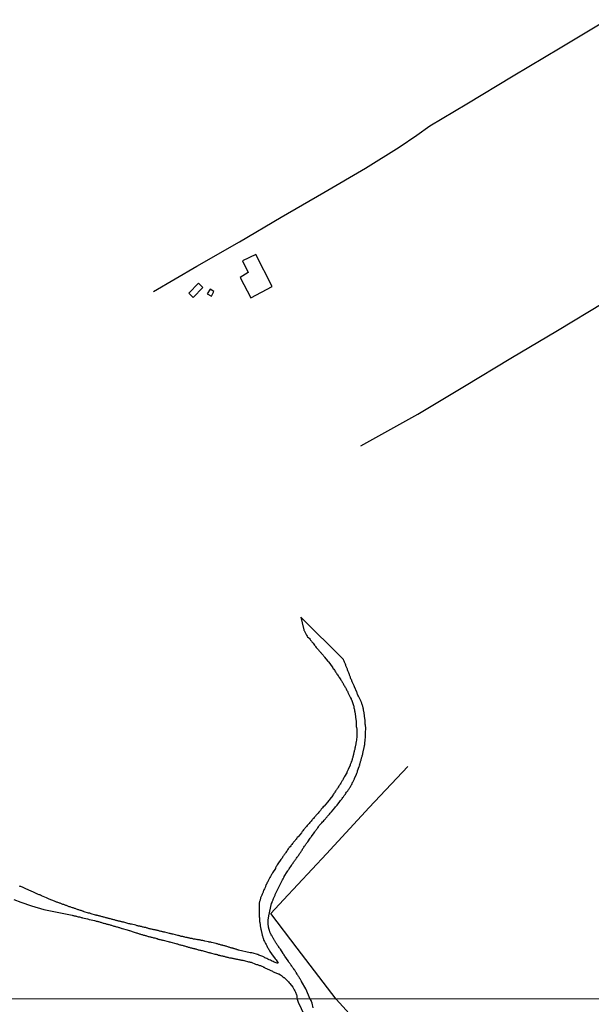
# Model space of a CAD drawing. Units: millimetres. Extents: x 190368 to 192778, y 1657663 to 1660436.
# Drawn here: x 190505 to 190643, y 1658770 to 1659007 of the extents above; entities that cross this region are included whole.
import ezdxf

# ---------------------------------------------------------------- set-up
doc = ezdxf.new("R2010")
doc.units = ezdxf.units.MM
for name, color, linetype in [('V-EDIFICACAO', 7, 'Continuous'), ('V-LOTE', 1, 'Continuous'), ('V-REFERENCIA', 74, 'Continuous'), ('X-LIMITE_1000', 7, 'Continuous')]:
    doc.layers.add(name, color=color, linetype=linetype)

msp = doc.modelspace()

# ---------------------------------------------------------------- linework, layer by layer
at = {"layer": 'V-EDIFICACAO'}
for points in [[(190559.03, 1658948.87), (190560.37, 1658946.04), (190558.42, 1658944.89), (190561.01, 1658940), (190566.17, 1658942.7), (190562.21, 1658950.35), (190559.03, 1658948.87)], [(190546.09, 1658941.1), (190547.14, 1658940.09), (190549.45, 1658942.45), (190548.43, 1658943.49), (190546.09, 1658941.1)], [(190550.54, 1658940.94), (190551.56, 1658940.4), (190552.14, 1658941.49), (190551.26, 1658942.04), (190550.54, 1658940.94)]]:
    msp.add_lwpolyline(points, close=True, dxfattribs=at)
at = {"layer": 'V-LOTE'}
for points in [[(190537.6, 1658941.49), (190547.99, 1658947.57), (190558.27, 1658953.44), (190568.32, 1658959.36), (190578.55, 1658965.28), (190588.6, 1658971.15), (190596.7, 1658976.16), (190600.92, 1658979.07), (190604.07, 1658981.27), (190612.96, 1658986.58), (190624.14, 1658993.32), (190635.37, 1659000.06), (190646.6, 1659006.8)], [(190587.5, 1658904.45), (190601.16, 1658912.07), (190612.39, 1658918.76), (190623.57, 1658925.45), (190634.75, 1658932.14), (190645.93, 1658938.83), (190657.25, 1658945.57), (190668.57, 1658952.31), (190679.98, 1658959), (190691.21, 1658965.69), (190702.76, 1658972.38), (190714.4, 1658979.07), (190725.86, 1658985.76), (190737.45, 1658992.45), (190748.77, 1658999.14), (190758.07, 1659004.78)], [(190565.83, 1658792.06), (190568.87, 1658795.33), (190579.19, 1658806.42), (190589.51, 1658817.51), (190598.79, 1658827.42)], [(190581.51, 1658771.53), (190572.16, 1658783.78), (190565.83, 1658792.06)], [(190581.51, 1658771.53), (190583.97, 1658768.82), (190585.78, 1658766.78), (190587.63, 1658764.8), (190589.44, 1658762.76), (190591.29, 1658760.78), (190593.08, 1658758.76), (190594.91, 1658756.74), (190596.66, 1658754.66), (190598.43, 1658752.6), (190600.2, 1658750.54), (190601.97, 1658748.48), (190603.74, 1658746.42), (190605.51, 1658744.36), (190607.28, 1658742.3), (190609.05, 1658740.24), (190610.82, 1658738.18), (190612.59, 1658736.12), (190614.36, 1658734.04), (190614.69, 1658733.68)]]:
    msp.add_lwpolyline(points, dxfattribs=at)
at = {"layer": 'V-REFERENCIA'}
for points in [[(190576.04, 1658769.43), (190575.73, 1658770.52), (190575.63, 1658770.9), (190575.52, 1658771.15), (190575.39, 1658771.41), (190575.32, 1658771.53), (190574.25, 1658774.01), (190573.22, 1658775.76), (190573.2, 1658775.77), (190573.17, 1658775.81), (190573.11, 1658775.9), (190573, 1658776.09), (190572.96, 1658776.22), (190572.86, 1658776.39), (190572.75, 1658776.52), (190572.71, 1658776.64), (190572.6, 1658776.75), (190572.49, 1658776.94), (190572.41, 1658777.11), (190572.32, 1658777.24), (190572.24, 1658777.37), (190572.15, 1658777.52), (190572.02, 1658777.71), (190571.96, 1658777.84), (190571.85, 1658777.97), (190571.77, 1658778.14), (190571.66, 1658778.29), (190571.58, 1658778.44), (190571.47, 1658778.56), (190571.43, 1658778.6), (190571.36, 1658778.67), (190571.34, 1658778.69), (190571.32, 1658778.75), (190571.28, 1658778.84), (190571.21, 1658778.91), (190571.17, 1658778.97), (190571.13, 1658779.03), (190571.06, 1658779.16), (190570.96, 1658779.29), (190570.85, 1658779.44), (190570.72, 1658779.63), (190570.64, 1658779.76), (190570.55, 1658779.89), (190570.42, 1658780.03), (190570.3, 1658780.23), (190570.19, 1658780.36), (190570.1, 1658780.48), (190570.04, 1658780.61), (190570, 1658780.67), (190569.19, 1658781.85), (190569.08, 1658782.02), (190568.97, 1658782.19), (190568.87, 1658782.32), (190568.78, 1658782.47), (190568.12, 1658783.47), (190567.99, 1658783.64), (190567.97, 1658783.68), (190567.93, 1658783.77), (190567.82, 1658783.92), (190567.67, 1658784.11), (190567.57, 1658784.24), (190567.48, 1658784.37), (190567.37, 1658784.54), (190567.27, 1658784.68), (190567.16, 1658784.88), (190567.05, 1658785.01), (190566.95, 1658785.18), (190566.86, 1658785.35), (190566.8, 1658785.48), (190566.69, 1658785.6), (190566.65, 1658785.73), (190566.54, 1658785.84), (190566.43, 1658786.03), (190566.39, 1658786.16), (190566.29, 1658786.29), (190566.2, 1658786.46), (190566.12, 1658786.63), (190566.03, 1658786.75), (190566.01, 1658786.77), (190565.97, 1658786.84), (190565.92, 1658786.86), (190565.88, 1658787.01), (190565.8, 1658787.14), (190565.71, 1658787.31), (190565.67, 1658787.44), (190565.62, 1658787.57), (190565.56, 1658787.74), (190565.52, 1658787.91), (190565.48, 1658788.03), (190565.45, 1658788.12), (190565.41, 1658788.16), (190565.39, 1658788.29), (190565.37, 1658788.42), (190565.33, 1658788.59), (190565.28, 1658788.72), (190565.26, 1658788.84), (190565.26, 1658788.97), (190565.24, 1658789.1), (190565.2, 1658789.27), (190565.2, 1658789.4), (190565.18, 1658789.53), (190565.18, 1658789.7), (190565.16, 1658789.87), (190565.16, 1658790), (190565.18, 1658790.12), (190565.18, 1658790.3), (190565.2, 1658790.42), (190565.2, 1658790.55), (190565.22, 1658790.68), (190565.24, 1658790.85), (190565.26, 1658790.98), (190565.26, 1658791.11), (190565.28, 1658791.21), (190565.31, 1658791.36), (190565.35, 1658791.51), (190566, 1658794.44), (190566.12, 1658794.73), (190566.18, 1658794.86), (190566.24, 1658795.03), (190566.31, 1658795.2), (190566.37, 1658795.33), (190566.41, 1658795.5), (190566.46, 1658795.56), (190566.48, 1658795.6), (190566.5, 1658795.67), (190566.56, 1658795.84), (190566.63, 1658795.97), (190566.63, 1658796.03), (190566.67, 1658796.14), (190566.76, 1658796.31), (190566.84, 1658796.48), (190566.88, 1658796.61), (190566.95, 1658796.78), (190567.03, 1658796.95), (190567.14, 1658797.12), (190567.16, 1658797.25), (190567.27, 1658797.42), (190567.35, 1658797.59), (190567.42, 1658797.76), (190567.5, 1658797.89), (190567.59, 1658798.06), (190567.65, 1658798.23), (190567.76, 1658798.4), (190567.82, 1658798.53), (190567.91, 1658798.7), (190568.01, 1658798.87), (190568.1, 1658799.04), (190568.14, 1658799.17), (190568.29, 1658799.51), (190568.38, 1658799.68), (190568.48, 1658799.85), (190568.57, 1658800.02), (190568.65, 1658800.19), (190568.76, 1658800.36), (190568.87, 1658800.53), (190568.95, 1658800.7), (190569.02, 1658800.87), (190569.04, 1658800.94), (190569.74, 1658802.09), (190569.91, 1658802.3), (190570.02, 1658802.5), (190570.13, 1658802.67), (190570.23, 1658802.84), (190570.77, 1658803.62), (190570.91, 1658803.86), (190571.04, 1658804.03), (190571.17, 1658804.2), (190571.28, 1658804.37), (190571.41, 1658804.54), (190571.53, 1658804.71), (190571.66, 1658804.88), (190571.79, 1658805.05), (190571.9, 1658805.23), (190572.02, 1658805.4), (190572.15, 1658805.57), (190572.3, 1658805.78), (190572.41, 1658805.95), (190572.54, 1658806.12), (190572.66, 1658806.29), (190572.77, 1658806.46), (190572.88, 1658806.63), (190573, 1658806.8), (190573.09, 1658806.97), (190573.22, 1658807.15), (190573.33, 1658807.32), (190573.45, 1658807.49), (190573.54, 1658807.7), (190573.67, 1658807.87), (190573.79, 1658808.04), (190573.92, 1658808.21), (190574.05, 1658808.38), (190574.18, 1658808.55), (190574.28, 1658808.72), (190574.41, 1658808.89), (190574.52, 1658809.06), (190574.65, 1658809.24), (190574.69, 1658809.3), (190575.29, 1658810.13), (190575.44, 1658810.34), (190575.54, 1658810.52), (190575.57, 1658810.58), (190576.23, 1658811.45), (190576.37, 1658811.67), (190576.5, 1658811.84), (190576.63, 1658812.01), (190576.74, 1658812.18), (190576.87, 1658812.35), (190576.99, 1658812.52), (190577.1, 1658812.69), (190577.25, 1658812.86), (190577.36, 1658813.03), (190577.48, 1658813.2), (190577.63, 1658813.35), (190577.78, 1658813.52), (190577.96, 1658813.69), (190578.12, 1658813.89), (190578.27, 1658814.08), (190578.47, 1658814.27), (190578.64, 1658814.48), (190578.81, 1658814.65), (190578.96, 1658814.8), (190579.09, 1658814.97), (190579.21, 1658815.12), (190579.34, 1658815.29), (190579.49, 1658815.46), (190579.62, 1658815.63), (190579.77, 1658815.78), (190579.94, 1658815.95), (190580.11, 1658816.15), (190580.24, 1658816.32), (190580.38, 1658816.49), (190580.43, 1658816.53), (190581.24, 1658817.47), (190581.39, 1658817.68), (190581.54, 1658817.85), (190581.66, 1658818.02), (190581.75, 1658818.13), (190582.43, 1658818.98), (190582.6, 1658819.19), (190582.73, 1658819.39), (190582.86, 1658819.54), (190583.01, 1658819.71), (190583.14, 1658819.9), (190583.26, 1658820.07), (190583.37, 1658820.24), (190583.5, 1658820.39), (190583.63, 1658820.56), (190583.78, 1658820.75), (190583.9, 1658820.97), (190584.05, 1658821.18), (190584.18, 1658821.35), (190584.31, 1658821.52), (190584.42, 1658821.69), (190584.52, 1658821.86), (190584.65, 1658822.03), (190584.78, 1658822.2), (190584.86, 1658822.37), (190584.99, 1658822.54), (190585.06, 1658822.72), (190585.14, 1658822.89), (190585.27, 1658823.1), (190585.38, 1658823.27), (190585.42, 1658823.44), (190585.53, 1658823.61), (190585.59, 1658823.78), (190585.67, 1658823.95), (190585.76, 1658824.12), (190585.84, 1658824.29), (190585.91, 1658824.46), (190585.93, 1658824.53), (190586.42, 1658825.55), (190586.48, 1658825.79), (190586.55, 1658825.96), (190586.63, 1658826.13), (190586.68, 1658826.3), (190586.68, 1658826.32), (190587.08, 1658827.41), (190587.17, 1658827.55), (190587.19, 1658827.6), (190587.17, 1658827.71), (190587.15, 1658827.79), (190587.19, 1658827.85), (190587.32, 1658828.26), (190587.38, 1658828.43), (190587.4, 1658828.6), (190587.47, 1658828.77), (190587.53, 1658828.94), (190587.57, 1658829.11), (190587.62, 1658829.28), (190587.66, 1658829.46), (190587.7, 1658829.63), (190587.76, 1658829.8), (190587.79, 1658829.97), (190587.85, 1658830.18), (190587.91, 1658830.35), (190587.91, 1658830.52), (190587.98, 1658830.69), (190588.04, 1658830.86), (190588.04, 1658831.03), (190588.09, 1658831.2), (190588.13, 1658831.37), (190588.17, 1658831.55), (190588.19, 1658831.72), (190588.26, 1658831.89), (190588.3, 1658832.1), (190588.34, 1658832.27), (190588.34, 1658832.4), (190588.38, 1658832.44), (190588.38, 1658832.5), (190588.43, 1658832.61), (190588.43, 1658832.78), (190588.43, 1658832.95), (190588.47, 1658833.12), (190588.47, 1658833.29), (190588.51, 1658833.47), (190588.53, 1658833.57), (190588.6, 1658834.7), (190588.6, 1658834.96), (190588.6, 1658835.13), (190588.6, 1658835.3), (190588.6, 1658835.45), (190588.64, 1658836.58), (190588.64, 1658836.83), (190588.6, 1658837.01), (190588.6, 1658837.18), (190588.6, 1658837.35), (190588.55, 1658837.56), (190588.55, 1658837.73), (190588.55, 1658837.9), (190588.51, 1658838.07), (190588.51, 1658838.24), (190588.51, 1658838.41), (190588.51, 1658838.58), (190588.47, 1658838.75), (190588.47, 1658838.93), (190588.43, 1658839.1), (190588.38, 1658839.27), (190588.38, 1658839.48), (190588.36, 1658839.65), (190588.34, 1658839.82), (190588.3, 1658839.99), (190588.26, 1658840.16), (190588.26, 1658840.33), (190588.21, 1658840.5), (190588.17, 1658840.67), (190588.13, 1658840.84), (190588.13, 1658841.02), (190588.09, 1658841.19), (190588.04, 1658841.4), (190588, 1658841.57), (190587.96, 1658841.74), (190587.96, 1658841.78), (190587.93, 1658841.83), (190587.91, 1658841.91), (190587.87, 1658842.08), (190587.81, 1658842.25), (190587.74, 1658842.42), (190587.68, 1658842.59), (190587.6, 1658842.76), (190587.53, 1658842.94), (190587.51, 1658843), (190586.91, 1658844.3), (190586.76, 1658844.56), (190586.68, 1658844.73), (190586.59, 1658844.9), (190586.55, 1658845.07), (190586.51, 1658845.22), (190585.91, 1658846.5), (190585.84, 1658846.73), (190585.78, 1658846.9), (190585.67, 1658847.07), (190585.63, 1658847.24), (190585.53, 1658847.41), (190585.48, 1658847.58), (190585.4, 1658847.76), (190585.33, 1658847.93), (190585.27, 1658848.1), (190585.16, 1658848.27), (190585.1, 1658848.48), (190585.01, 1658848.65), (190584.97, 1658848.82), (190584.89, 1658848.99), (190584.86, 1658849.16), (190584.78, 1658849.33), (190584.74, 1658849.5), (190584.63, 1658849.67), (190584.59, 1658849.85), (190584.5, 1658850.02), (190584.44, 1658850.19), (190584.37, 1658850.4), (190584.29, 1658850.57), (190584.25, 1658850.74), (190584.16, 1658850.91), (190584.1, 1658851.08), (190584.01, 1658851.25), (190583.97, 1658851.42), (190583.88, 1658851.59), (190583.84, 1658851.77), (190583.75, 1658851.94), (190583.69, 1658852.11), (190583.61, 1658852.32), (190583.54, 1658852.49), (190583.48, 1658852.66), (190583.39, 1658852.83), (190583.33, 1658853), (190583.28, 1658853.09), (190573, 1658863.23), (190573.66, 1658860.51), (190573.73, 1658860.34), (190573.79, 1658860.17), (190573.86, 1658860.02), (190574.43, 1658858.97), (190574.6, 1658858.72), (190574.67, 1658858.57), (190574.93, 1658858.33), (190575.12, 1658858.1), (190575.27, 1658857.87), (190575.37, 1658857.71), (190575.59, 1658857.48), (190575.71, 1658857.31), (190575.84, 1658857.14), (190575.97, 1658856.99), (190576.16, 1658856.76), (190576.29, 1658856.56), (190576.46, 1658856.37), (190576.59, 1658856.2), (190576.76, 1658855.99), (190576.89, 1658855.84), (190577.08, 1658855.62), (190577.27, 1658855.39), (190577.38, 1658855.26), (190577.53, 1658855.09), (190577.66, 1658854.94), (190577.76, 1658854.81), (190577.83, 1658854.75), (190577.94, 1658854.66), (190578.04, 1658854.5), (190578.19, 1658854.34), (190578.38, 1658854.11), (190578.51, 1658853.98), (190578.64, 1658853.81), (190578.77, 1658853.66), (190579.47, 1658852.81), (190579.66, 1658852.58), (190579.79, 1658852.45), (190579.94, 1658852.23), (190580.05, 1658852.13), (190580.71, 1658851.12), (190580.85, 1658850.87), (190580.96, 1658850.74), (190581.11, 1658850.53), (190581.22, 1658850.38), (190581.35, 1658850.14), (190581.47, 1658849.97), (190581.6, 1658849.78), (190581.73, 1658849.55), (190581.86, 1658849.4), (190582.01, 1658849.16), (190582.16, 1658848.97), (190582.26, 1658848.78), (190582.37, 1658848.65), (190582.5, 1658848.44), (190582.62, 1658848.22), (190582.75, 1658848.05), (190582.88, 1658847.86), (190582.95, 1658847.71), (190583.01, 1658847.63), (190583.11, 1658847.46), (190583.2, 1658847.29), (190583.31, 1658847.12), (190583.41, 1658846.9), (190583.52, 1658846.77), (190583.65, 1658846.56), (190583.78, 1658846.35), (190583.84, 1658846.18), (190583.92, 1658846.01), (190584.03, 1658845.84), (190584.14, 1658845.64), (190584.21, 1658845.58), (190584.25, 1658845.45), (190584.33, 1658845.24), (190584.38, 1658845.13), (190584.99, 1658843.92), (190585.12, 1658843.66), (190585.18, 1658843.49), (190585.27, 1658843.32), (190585.29, 1658843.21), (190585.7, 1658842.08), (190585.78, 1658841.85), (190585.82, 1658841.66), (190585.82, 1658841.48), (190585.87, 1658841.27), (190585.91, 1658841.1), (190585.95, 1658840.93), (190585.95, 1658840.76), (190585.99, 1658840.55), (190586.04, 1658840.38), (190586.08, 1658840.2), (190586.08, 1658839.99), (190586.12, 1658839.82), (190586.17, 1658839.65), (190586.21, 1658839.48), (190586.21, 1658839.27), (190586.21, 1658839.1), (190586.25, 1658838.93), (190586.29, 1658838.75), (190586.29, 1658838.58), (190586.31, 1658838.41), (190586.34, 1658838.2), (190586.34, 1658837.99), (190586.34, 1658837.82), (190586.34, 1658837.65), (190586.38, 1658837.47), (190586.38, 1658837.3), (190586.38, 1658837.13), (190586.38, 1658836.92), (190586.4, 1658836.81), (190586.44, 1658836.71), (190586.49, 1658836.54), (190586.51, 1658836.37), (190586.51, 1658836.3), (190586.51, 1658835.04), (190586.51, 1658834.79), (190586.51, 1658834.62), (190586.51, 1658834.51), (190586.34, 1658833.25), (190586.29, 1658833.04), (190586.25, 1658832.87), (190586.25, 1658832.7), (190586.21, 1658832.53), (190586.17, 1658832.36), (190586.12, 1658832.19), (190586.12, 1658832.01), (190586.1, 1658831.93), (190586.06, 1658831.9), (190586.04, 1658831.8), (190585.99, 1658831.63), (190585.99, 1658831.46), (190585.95, 1658831.29), (190585.89, 1658831.12), (190585.87, 1658830.95), (190585.82, 1658830.78), (190585.78, 1658830.61), (190585.74, 1658830.44), (190585.7, 1658830.27), (190585.67, 1658830.22), (190585.65, 1658830.16), (190585.61, 1658830.1), (190585.63, 1658829.88), (190585.57, 1658829.8), (190585.57, 1658829.75), (190585.53, 1658829.69), (190585.53, 1658829.58), (190585.48, 1658829.41), (190585.4, 1658829.2), (190585.36, 1658829.03), (190585.29, 1658828.86), (190585.27, 1658828.69), (190585.18, 1658828.52), (190585.14, 1658828.35), (190585.06, 1658828.18), (190585.01, 1658828), (190584.91, 1658827.83), (190584.87, 1658827.73), (190584.39, 1658826.64), (190584.33, 1658826.49), (190584.29, 1658826.38), (190584.2, 1658826.21), (190584.12, 1658826), (190584.08, 1658825.89), (190583.56, 1658824.98), (190583.44, 1658824.72), (190583.33, 1658824.55), (190583.24, 1658824.38), (190583.14, 1658824.21), (190583.03, 1658824.04), (190582.92, 1658823.87), (190582.84, 1658823.7), (190582.73, 1658823.53), (190582.62, 1658823.36), (190582.5, 1658823.18), (190582.39, 1658823.01), (190582.26, 1658822.8), (190582.18, 1658822.63), (190582.05, 1658822.46), (190581.96, 1658822.29), (190581.83, 1658822.12), (190581.71, 1658821.95), (190581.6, 1658821.78), (190581.47, 1658821.61), (190581.37, 1658821.44), (190581.24, 1658821.26), (190581.13, 1658821.09), (190580.96, 1658820.9), (190580.94, 1658820.8), (190580.9, 1658820.73), (190580.88, 1658820.67), (190580.81, 1658820.64), (190580.75, 1658820.5), (190580.71, 1658820.39), (190580.02, 1658819.54), (190579.83, 1658819.26), (190579.7, 1658819.11), (190579.53, 1658818.92), (190579.45, 1658818.85), (190578.66, 1658817.87), (190578.44, 1658817.66), (190578.25, 1658817.45), (190578.06, 1658817.28), (190577.94, 1658817.12), (190577.87, 1658817), (190577.74, 1658816.85), (190577.59, 1658816.68), (190577.47, 1658816.53), (190577.34, 1658816.4), (190577.18, 1658816.21), (190577.04, 1658816.04), (190576.85, 1658815.84), (190576.67, 1658815.63), (190576.54, 1658815.46), (190576.4, 1658815.31), (190576.23, 1658815.12), (190576.06, 1658814.93), (190575.95, 1658814.8), (190575.82, 1658814.65), (190575.67, 1658814.48), (190575.5, 1658814.29), (190575.35, 1658814.12), (190575.18, 1658813.93), (190575.01, 1658813.71), (190574.86, 1658813.56), (190574.73, 1658813.37), (190574.59, 1658813.2), (190574.43, 1658812.99), (190574.41, 1658812.97), (190573.71, 1658812.16), (190573.54, 1658811.96), (190573.39, 1658811.75), (190573.26, 1658811.58), (190573.2, 1658811.43), (190572.36, 1658810.52), (190572.19, 1658810.3), (190572.07, 1658810.15), (190571.9, 1658809.96), (190571.75, 1658809.75), (190571.64, 1658809.6), (190571.47, 1658809.4), (190571.3, 1658809.19), (190571.17, 1658809.02), (190571.02, 1658808.87), (190570.87, 1658808.64), (190570.74, 1658808.47), (190570.62, 1658808.32), (190570.45, 1658808.12), (190570.27, 1658807.91), (190570.15, 1658807.74), (190570.02, 1658807.57), (190569.87, 1658807.38), (190569.74, 1658807.15), (190569.61, 1658806.97), (190569.46, 1658806.76), (190569.34, 1658806.59), (190569.21, 1658806.42), (190569.08, 1658806.25), (190568.95, 1658806.08), (190568.87, 1658805.91), (190568.74, 1658805.74), (190568.63, 1658805.57), (190568.51, 1658805.4), (190568.38, 1658805.23), (190568.25, 1658805.05), (190568.23, 1658805.03), (190567.52, 1658803.97), (190567.37, 1658803.73), (190567.25, 1658803.52), (190567.12, 1658803.35), (190567.03, 1658803.18), (190566.95, 1658803.01), (190566.91, 1658802.9), (190566.24, 1658801.86), (190566.12, 1658801.6), (190566.01, 1658801.43), (190565.92, 1658801.26), (190565.84, 1658801.09), (190565.73, 1658800.92), (190565.62, 1658800.75), (190565.54, 1658800.58), (190565.45, 1658800.41), (190565.37, 1658800.23), (190565.28, 1658800.06), (190565.2, 1658799.89), (190565.09, 1658799.68), (190564.98, 1658799.51), (190564.9, 1658799.34), (190564.84, 1658799.17), (190564.73, 1658799), (190564.64, 1658798.83), (190564.58, 1658798.66), (190564.52, 1658798.49), (190564.43, 1658798.32), (190564.34, 1658798.14), (190564.28, 1658797.97), (190564.17, 1658797.78), (190564.09, 1658797.55), (190564, 1658797.38), (190563.96, 1658797.21), (190563.88, 1658797.04), (190563.79, 1658796.86), (190563.73, 1658796.69), (190563.62, 1658796.48), (190563.56, 1658796.31), (190563.47, 1658796.14), (190563.43, 1658795.97), (190563.34, 1658795.8), (190563.32, 1658795.63), (190563.24, 1658795.46), (190563.22, 1658795.29), (190563.17, 1658795.12), (190563.13, 1658794.95), (190563.09, 1658794.77), (190563.05, 1658794.62), (190563.04, 1658793.62), (190563.02, 1658793.37), (190563.02, 1658793.2), (190563, 1658792.98), (190563, 1658792.81), (190563, 1658792.7), (190563.02, 1658791.7), (190563.02, 1658791.45), (190563.04, 1658791.28), (190563.07, 1658791.06), (190563.06, 1658790.89), (190563.06, 1658790.68), (190563.11, 1658790.47), (190563.13, 1658790.3), (190563.13, 1658790.12), (190563.17, 1658789.91), (190563.19, 1658789.74), (190563.22, 1658789.57), (190563.26, 1658789.4), (190563.26, 1658789.19), (190563.28, 1658789.02), (190563.32, 1658788.84), (190563.36, 1658788.63), (190563.39, 1658788.46), (190563.41, 1658788.29), (190563.45, 1658788.24), (190563.47, 1658788.12), (190563.51, 1658787.91), (190563.56, 1658787.74), (190563.6, 1658787.57), (190563.64, 1658787.39), (190563.66, 1658787.22), (190563.7, 1658787.05), (190563.77, 1658786.84), (190563.83, 1658786.63), (190563.88, 1658786.46), (190563.9, 1658786.29), (190563.96, 1658786.11), (190564.03, 1658785.94), (190564.09, 1658785.77), (190564.17, 1658785.58), (190564.3, 1658785.35), (190564.39, 1658785.18), (190564.47, 1658785.01), (190564.54, 1658784.84), (190564.67, 1658784.62), (190564.77, 1658784.45), (190564.86, 1658784.28), (190564.94, 1658784.09), (190565.05, 1658783.9), (190565.16, 1658783.75), (190565.28, 1658783.51), (190565.41, 1658783.36), (190565.54, 1658783.13), (190565.62, 1658782.98), (190565.77, 1658782.74), (190565.86, 1658782.61), (190566.01, 1658782.4), (190566.12, 1658782.17), (190566.67, 1658781.46), (190566.86, 1658781.21), (190566.97, 1658781.08), (190567.08, 1658780.97), (190567.59, 1658780.13), (190567.36, 1658780.13), (190566.84, 1658780.31), (190566.63, 1658780.4), (190566.37, 1658780.52), (190566.16, 1658780.61), (190565.95, 1658780.69), (190565.71, 1658780.82), (190565.39, 1658780.97), (190565.14, 1658781.1), (190564.9, 1658781.25), (190564.63, 1658781.38), (190564.37, 1658781.46), (190564.18, 1658781.59), (190563.9, 1658781.72), (190563.64, 1658781.85), (190563.43, 1658781.93), (190563.18, 1658782.02), (190562.92, 1658782.1), (190562.71, 1658782.19), (190562.6, 1658782.23), (190561.6, 1658782.53), (190561.26, 1658782.59), (190561, 1658782.61), (190560.89, 1658782.62), (190558.02, 1658783.27), (190557.99, 1658783.3), (190557.99, 1658783.34), (190557.84, 1658783.34), (190557.76, 1658783.38), (190557.67, 1658783.42), (190557.5, 1658783.47), (190557.33, 1658783.51), (190557.16, 1658783.55), (190556.99, 1658783.6), (190556.92, 1658783.6), (190556.9, 1658783.64), (190556.82, 1658783.64), (190556.73, 1658783.68), (190556.65, 1658783.72), (190556.48, 1658783.77), (190556.31, 1658783.81), (190556.14, 1658783.85), (190555.97, 1658783.94), (190555.8, 1658783.96), (190555.63, 1658784.02), (190555.45, 1658784.06), (190555.24, 1658784.11), (190555.07, 1658784.19), (190554.9, 1658784.21), (190554.73, 1658784.28), (190554.56, 1658784.32), (190554.39, 1658784.36), (190554.22, 1658784.41), (190554.17, 1658784.45), (190554.05, 1658784.45), (190553.88, 1658784.49), (190553.71, 1658784.58), (190553.53, 1658784.62), (190553.32, 1658784.66), (190553.15, 1658784.7), (190552.98, 1658784.75), (190552.81, 1658784.81), (190552.7, 1658784.84), (190551.57, 1658785.11), (190551.36, 1658785.17), (190551.19, 1658785.17), (190551.02, 1658785.22), (190550.87, 1658785.26), (190549.91, 1658785.45), (190549.82, 1658785.47), (190549.76, 1658785.5), (190549.69, 1658785.52), (190549.48, 1658785.56), (190549.31, 1658785.58), (190549.14, 1658785.6), (190548.97, 1658785.64), (190548.8, 1658785.69), (190548.63, 1658785.71), (190548.46, 1658785.75), (190548.29, 1658785.77), (190548.12, 1658785.81), (190547.95, 1658785.86), (190547.86, 1658785.88), (190547.78, 1658785.84), (190547.61, 1658785.88), (190547.43, 1658785.9), (190547.26, 1658785.94), (190547.09, 1658785.98), (190546.88, 1658786.03), (190546.71, 1658786.03), (190546.54, 1658786.07), (190546.37, 1658786.11), (190546.2, 1658786.15), (190546.03, 1658786.2), (190545.86, 1658786.24), (190545.69, 1658786.28), (190545.52, 1658786.33), (190545.34, 1658786.33), (190545.17, 1658786.37), (190544.96, 1658786.45), (190544.79, 1658786.45), (190544.62, 1658786.54), (190544.45, 1658786.54), (190544.28, 1658786.58), (190544.11, 1658786.65), (190543.94, 1658786.67), (190543.77, 1658786.71), (190543.6, 1658786.75), (190543.49, 1658786.77), (190542.32, 1658787.09), (190542.1, 1658787.14), (190541.93, 1658787.18), (190541.76, 1658787.22), (190541.59, 1658787.26), (190541.48, 1658787.29), (190540.35, 1658787.56), (190540.1, 1658787.61), (190539.93, 1658787.65), (190539.76, 1658787.69), (190539.59, 1658787.73), (190539.42, 1658787.78), (190539.24, 1658787.82), (190539.07, 1658787.86), (190538.9, 1658787.9), (190538.73, 1658787.95), (190538.52, 1658787.99), (190538.35, 1658788.03), (190538.18, 1658788.07), (190538.01, 1658788.12), (190537.84, 1658788.16), (190537.67, 1658788.16), (190537.5, 1658788.2), (190537.33, 1658788.25), (190537.15, 1658788.29), (190536.98, 1658788.33), (190536.81, 1658788.37), (190536.6, 1658788.42), (190536.43, 1658788.48), (190536.26, 1658788.54), (190536.09, 1658788.56), (190535.92, 1658788.59), (190535.75, 1658788.67), (190535.58, 1658788.67), (190535.41, 1658788.71), (190535.23, 1658788.78), (190535.06, 1658788.8), (190534.89, 1658788.86), (190534.68, 1658788.93), (190534.51, 1658788.97), (190534.34, 1658789.01), (190534.17, 1658789.04), (190534, 1658789.06), (190533.83, 1658789.1), (190533.66, 1658789.14), (190533.49, 1658789.18), (190533.34, 1658789.23), (190532.29, 1658789.48), (190532.08, 1658789.52), (190531.91, 1658789.57), (190531.74, 1658789.61), (190531.67, 1658789.61), (190530.71, 1658789.87), (190530.48, 1658789.95), (190530.24, 1658789.99), (190530.07, 1658790.04), (190529.9, 1658790.08), (190529.73, 1658790.12), (190529.56, 1658790.16), (190529.39, 1658790.21), (190529.22, 1658790.25), (190529.05, 1658790.29), (190528.88, 1658790.34), (190528.71, 1658790.38), (190528.54, 1658790.42), (190528.37, 1658790.46), (190528.2, 1658790.51), (190528.03, 1658790.55), (190527.85, 1658790.59), (190527.64, 1658790.65), (190527.47, 1658790.72), (190527.3, 1658790.76), (190527.13, 1658790.8), (190526.96, 1658790.85), (190526.79, 1658790.89), (190526.62, 1658790.93), (190526.45, 1658790.98), (190526.28, 1658791.02), (190526.11, 1658791.06), (190525.94, 1658791.1), (190525.76, 1658791.15), (190525.59, 1658791.19), (190525.42, 1658791.23), (190525.25, 1658791.27), (190525.04, 1658791.36), (190524.87, 1658791.4), (190524.7, 1658791.44), (190524.53, 1658791.49), (190524.36, 1658791.53), (190524.19, 1658791.57), (190524.02, 1658791.62), (190523.93, 1658791.62), (190523.93, 1658791.66), (190523.85, 1658791.66), (190523.69, 1658791.66), (190522.65, 1658792), (190522.44, 1658792.08), (190522.27, 1658792.13), (190522.1, 1658792.17), (190521.99, 1658792.19), (190520.94, 1658792.49), (190520.88, 1658792.53), (190520.77, 1658792.53), (190520.75, 1658792.58), (190520.64, 1658792.6), (190520.52, 1658792.64), (190520.35, 1658792.7), (190520.18, 1658792.77), (190520.01, 1658792.81), (190519.84, 1658792.87), (190519.66, 1658792.94), (190519.49, 1658792.98), (190519.3, 1658793.07), (190519.11, 1658793.11), (190518.94, 1658793.19), (190518.77, 1658793.24), (190518.6, 1658793.28), (190518.43, 1658793.36), (190518.26, 1658793.41), (190518.09, 1658793.45), (190517.92, 1658793.53), (190517.75, 1658793.58), (190517.57, 1658793.66), (190517.36, 1658793.71), (190517.19, 1658793.79), (190517.02, 1658793.83), (190516.85, 1658793.9), (190516.68, 1658793.96), (190516.51, 1658794), (190516.34, 1658794.09), (190516.17, 1658794.13), (190516, 1658794.22), (190515.83, 1658794.26), (190515.65, 1658794.3), (190515.48, 1658794.39), (190515.31, 1658794.45), (190515.14, 1658794.52), (190514.97, 1658794.58), (190514.8, 1658794.64), (190514.63, 1658794.73), (190514.46, 1658794.77), (190514.29, 1658794.81), (190514.14, 1658794.9), (190513.95, 1658794.96), (190513.78, 1658795.01), (190513.76, 1658795.03), (190512.54, 1658795.5), (190512.34, 1658795.6), (190512.2, 1658795.67), (190512.03, 1658795.73), (190511.84, 1658795.82), (190510.66, 1658796.33), (190510.41, 1658796.44), (190510.24, 1658796.52), (190510.07, 1658796.56), (190509.9, 1658796.65), (190509.75, 1658796.73), (190509.55, 1658796.82), (190509.38, 1658796.9), (190509.21, 1658796.95), (190509.06, 1658797.06), (190508.91, 1658797.1), (190508.74, 1658797.18), (190508.57, 1658797.25), (190508.36, 1658797.35), (190508.19, 1658797.42), (190508.04, 1658797.5), (190507.81, 1658797.59), (190507.66, 1658797.67), (190507.46, 1658797.76), (190507.29, 1658797.82), (190507.08, 1658797.93), (190506.91, 1658798.01), (190506.74, 1658798.08), (190506.57, 1658798.14), (190506.42, 1658798.23), (190506.23, 1658798.31), (190506.06, 1658798.38), (190505.89, 1658798.44), (190505.72, 1658798.53), (190505.54, 1658798.59), (190505.37, 1658798.65)], [(190504.03, 1658795.43), (190505.67, 1658794.79), (190508.28, 1658793.91), (190511.21, 1658793.03), (190518.01, 1658791.66), (190518.21, 1658791.62), (190518.38, 1658791.57), (190518.56, 1658791.53), (190518.77, 1658791.49), (190518.94, 1658791.42), (190519.11, 1658791.4), (190519.28, 1658791.36), (190519.49, 1658791.27), (190519.66, 1658791.23), (190519.84, 1658791.23), (190520.05, 1658791.15), (190520.22, 1658791.1), (190520.39, 1658791.08), (190520.5, 1658791.06), (190521.71, 1658790.76), (190521.97, 1658790.68), (190522.14, 1658790.63), (190522.2, 1658790.61), (190523.38, 1658790.38), (190523.67, 1658790.29), (190523.85, 1658790.25), (190524.02, 1658790.21), (190524.19, 1658790.16), (190524.4, 1658790.12), (190524.61, 1658790.04), (190524.78, 1658789.99), (190524.95, 1658789.95), (190525.12, 1658789.91), (190525.34, 1658789.82), (190525.51, 1658789.78), (190525.68, 1658789.74), (190525.89, 1658789.7), (190526.06, 1658789.65), (190526.23, 1658789.59), (190526.4, 1658789.52), (190526.62, 1658789.48), (190526.79, 1658789.44), (190526.96, 1658789.4), (190527.17, 1658789.33), (190527.34, 1658789.27), (190527.51, 1658789.23), (190527.68, 1658789.18), (190527.9, 1658789.1), (190528.07, 1658789.06), (190528.28, 1658789.01), (190528.49, 1658788.95), (190528.67, 1658788.88), (190528.88, 1658788.84), (190529.09, 1658788.76), (190529.26, 1658788.71), (190529.43, 1658788.67), (190529.6, 1658788.63), (190529.82, 1658788.54), (190529.99, 1658788.5), (190530.05, 1658788.48), (190531.27, 1658788.12), (190531.5, 1658788.03), (190531.74, 1658787.97), (190531.84, 1658787.95), (190532.97, 1658787.56), (190533.23, 1658787.5), (190533.4, 1658787.43), (190533.61, 1658787.39), (190533.78, 1658787.33), (190533.96, 1658787.26), (190534.17, 1658787.22), (190534.34, 1658787.18), (190534.51, 1658787.09), (190534.68, 1658787.05), (190534.89, 1658787.01), (190535.06, 1658786.97), (190535.23, 1658786.9), (190535.41, 1658786.84), (190535.58, 1658786.79), (190535.75, 1658786.75), (190535.96, 1658786.71), (190536.17, 1658786.64), (190536.34, 1658786.58), (190536.51, 1658786.54), (190536.69, 1658786.5), (190536.86, 1658786.45), (190537.03, 1658786.41), (190537.24, 1658786.37), (190537.45, 1658786.28), (190537.62, 1658786.26), (190537.79, 1658786.22), (190537.96, 1658786.2), (190538.18, 1658786.11), (190538.35, 1658786.05), (190538.52, 1658786.03), (190538.73, 1658785.94), (190538.9, 1658785.9), (190539.07, 1658785.86), (190539.24, 1658785.81), (190539.46, 1658785.77), (190539.63, 1658785.73), (190539.8, 1658785.69), (190539.9, 1658785.67), (190541.12, 1658785.34), (190541.38, 1658785.26), (190541.55, 1658785.24), (190541.76, 1658785.2), (190541.78, 1658785.2), (190542.96, 1658784.83), (190543.21, 1658784.79), (190543.38, 1658784.75), (190543.55, 1658784.7), (190543.72, 1658784.66), (190543.94, 1658784.58), (190544.11, 1658784.53), (190544.32, 1658784.49), (190544.53, 1658784.45), (190544.7, 1658784.36), (190544.88, 1658784.32), (190545.09, 1658784.28), (190545.26, 1658784.21), (190545.43, 1658784.17), (190545.6, 1658784.11), (190545.81, 1658784.06), (190545.98, 1658784.02), (190546.16, 1658783.98), (190546.37, 1658783.89), (190546.54, 1658783.85), (190546.71, 1658783.81), (190546.88, 1658783.77), (190547.09, 1658783.72), (190547.26, 1658783.68), (190547.43, 1658783.64), (190547.52, 1658783.62), (190547.61, 1658783.57), (190547.78, 1658783.55), (190547.95, 1658783.51), (190548.16, 1658783.42), (190548.37, 1658783.38), (190548.54, 1658783.34), (190548.71, 1658783.3), (190548.89, 1658783.25), (190549.06, 1658783.21), (190549.23, 1658783.17), (190549.29, 1658783.15), (190550.59, 1658782.78), (190550.85, 1658782.74), (190551.02, 1658782.7), (190551.19, 1658782.63), (190551.34, 1658782.59), (190552.38, 1658782.32), (190552.64, 1658782.27), (190552.85, 1658782.19), (190553.02, 1658782.19), (190553.04, 1658782.15), (190553.17, 1658782.15), (190553.19, 1658782.1), (190553.34, 1658782.1), (190553.36, 1658782.06), (190553.53, 1658782.06), (190553.58, 1658782.02), (190553.75, 1658781.97), (190553.96, 1658781.93), (190554.17, 1658781.89), (190554.35, 1658781.85), (190554.56, 1658781.8), (190554.77, 1658781.72), (190554.94, 1658781.68), (190555.11, 1658781.63), (190555.28, 1658781.59), (190555.5, 1658781.55), (190555.67, 1658781.51), (190555.88, 1658781.46), (190556.09, 1658781.44), (190556.27, 1658781.42), (190556.48, 1658781.38), (190556.69, 1658781.33), (190556.86, 1658781.29), (190557.03, 1658781.25), (190557.2, 1658781.21), (190557.42, 1658781.16), (190557.59, 1658781.12), (190557.8, 1658781.08), (190558.01, 1658781.04), (190558.18, 1658780.99), (190558.36, 1658780.97), (190558.57, 1658780.91), (190558.74, 1658780.87), (190558.91, 1658780.87), (190559.08, 1658780.82), (190559.29, 1658780.78), (190559.4, 1658780.74), (190560.45, 1658780.48), (190560.7, 1658780.44), (190560.87, 1658780.4), (190561.04, 1658780.35), (190561.06, 1658780.36), (190562.15, 1658779.93), (190562.41, 1658779.84), (190562.58, 1658779.8), (190562.75, 1658779.71), (190562.92, 1658779.67), (190563.13, 1658779.59), (190563.3, 1658779.54), (190563.47, 1658779.48), (190563.64, 1658779.39), (190563.86, 1658779.31), (190564.03, 1658779.2), (190564.2, 1658779.14), (190564.41, 1658779.03), (190564.58, 1658778.95), (190564.75, 1658778.86), (190564.92, 1658778.78), (190565.14, 1658778.69), (190565.31, 1658778.6), (190565.48, 1658778.54), (190565.69, 1658778.43), (190565.86, 1658778.35), (190566.03, 1658778.28), (190566.2, 1658778.18), (190566.42, 1658778.09), (190566.59, 1658778.01), (190566.8, 1658777.92), (190567.01, 1658777.81), (190567.19, 1658777.75), (190567.4, 1658777.69), (190567.61, 1658777.58), (190567.78, 1658777.54), (190568.16, 1658777.3), (190568.38, 1658777.15), (190568.55, 1658777.03), (190568.72, 1658776.88), (190568.91, 1658776.73), (190569, 1658776.66), (190569.85, 1658775.87), (190570.04, 1658775.66), (190570.23, 1658775.45), (190570.36, 1658775.28), (190570.36, 1658775.26), (190571.09, 1658774.36), (190571.26, 1658774.09), (190571.34, 1658773.91), (190571.47, 1658773.7), (190571.58, 1658773.53), (190571.64, 1658773.36), (190571.72, 1658773.15), (190571.83, 1658772.97), (190571.9, 1658772.76), (190571.96, 1658772.55), (190572.05, 1658772.34), (190572.09, 1658772.17), (190572.11, 1658772), (190572.19, 1658771.52), (190572.4, 1658770.8), (190573.81, 1658767.75)]]:
    msp.add_lwpolyline(points, dxfattribs=at)
at = {"layer": 'X-LIMITE_1000'}
msp.add_line((192777.04, 1658773.2), (190369.39, 1658771.35), dxfattribs=at)

doc.saveas('drawing.dxf')
